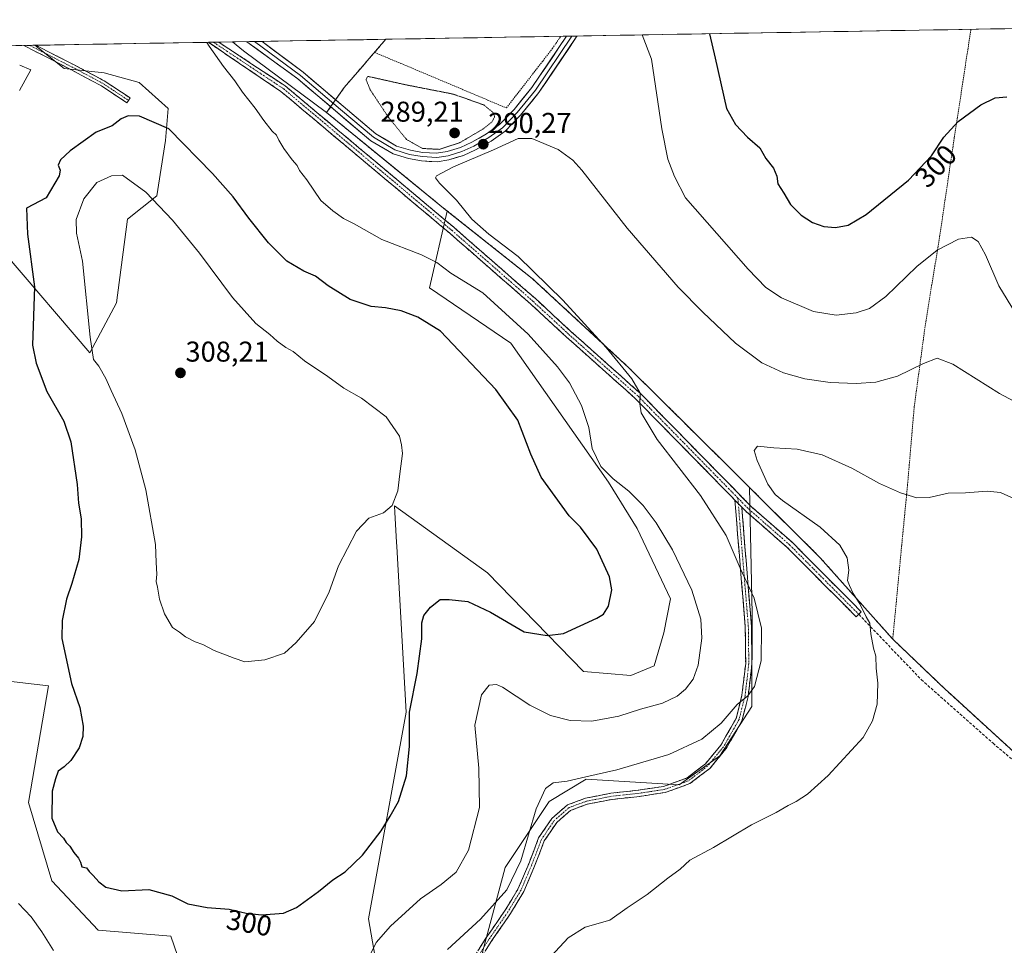
# Model space of a CAD drawing. Units: metres. Extents: x 618738 to 622221, y 4666977 to 4669349.
# Drawn here: x 619193 to 619538, y 4668983 to 4669307 of the extents above; entities that cross this region are included whole.
import ezdxf
from ezdxf.enums import TextEntityAlignment as Align

# ---------------------------------------------------------------- set-up
doc = ezdxf.new("R2010")
doc.units = ezdxf.units.M
doc.header["$MEASUREMENT"] = 0
for name, pattern in [('TRAZO_Y_PUNTO', [1, 0.5, -0.25, 0, -0.25]), ('TRAZOS', [0.75, 0.5, -0.25]), ('TRAZOS2', [0.375, 0.25, -0.125]), ('TRAZOSX2', [1.5, 1, -0.5])]:
    doc.linetypes.add(name, pattern=pattern)
for name, color, linetype, lineweight in [('Alambrada', 19, 'TRAZOS', 0), ('Arbolado forestal CxS', 92, 'Continuous', 0), ('Camino', 19, 'TRAZOSX2', 0), ('Camino Cxs', 19, 'Continuous', 0), ('Camino eje', 19, 'TRAZO_Y_PUNTO', 0), ('Carátula', 7, 'Continuous', 5), ('Curva de nivel maestra', 36, 'Continuous', 30), ('Curva de nivel normal', 36, 'Continuous', 0), ('Curva de nivel normal depresión', 36, 'TRAZOS2', 0), ('Layer 0', 7, 'Continuous', 0), ('Municipio CxS', 142, 'Continuous', 0), ('Muro lineal', 1, 'TRAZOSX2', 13), ('Núcleo urbano CxS', 19, 'Continuous', 0), ('Pastizal CxS', 92, 'Continuous', 0), ('Punto de cota en terreno', 7, 'Continuous', 0), ('Rótulo de curva de nivel directora', 19, 'Continuous', 0), ('Rótulo de punto de cota en terreno', 19, 'Continuous', 0), ('Senda', 19, 'TRAZOSX2', 0)]:
    doc.layers.add(name, color=color, linetype=linetype, lineweight=lineweight)
doc.styles.add('Arial', font='txt', dxfattribs={"height": 0.2})

# ---------------------------------------------------------------- blocks, each defined once
blk = doc.blocks.new('*U159')
at = {"layer": 'Pastizal CxS', "color": 92, "linetype": 'Continuous', "lineweight": 0}
blk.add_polyline3d([(619300.17, 4669274.15, 292.43), (619271.11, 4669295.71, 293.76), (619267.28, 4669298.88, 294), (619320.92, 4669299.79, 291.16), (619314.43, 4669292.29, 290.2), (619313.42, 4669291.12, 290.1), (619306.39, 4669282.96, 290.77), (619300.17, 4669274.15, 292.43)], close=True, dxfattribs=at)
blk = doc.blocks.new('*U169')
at = {"layer": 'Pastizal CxS', "color": 92, "linetype": 'Continuous', "lineweight": 0}
blk.add_polyline3d([(619320.92, 4669299.79, 291.16), (619314.43, 4669292.29, 290.2), (619313.42, 4669291.12, 290.1), (619306.39, 4669282.96, 290.77), (619300.17, 4669274.15, 292.43)], dxfattribs=at)
blk = doc.blocks.new('*U179')
at = {"layer": 'Núcleo urbano CxS', "color": 19, "linetype": 'Continuous', "lineweight": 0}
blk.add_polyline3d([(619320.92, 4669299.79, 291.16), (619314.43, 4669292.29, 290.2), (619313.42, 4669291.12, 290.1), (619306.39, 4669282.96, 290.77), (619300.17, 4669274.15, 292.43)], dxfattribs=at)
blk = doc.blocks.new('5PATER')
at = {"layer": 'Carátula', "linetype": 'Continuous', "lineweight": 5}
h = blk.add_hatch(color=250, dxfattribs=at)
edge = h.paths.add_edge_path()
edge.add_ellipse((0, 0.01), major_axis=(-1.33, -1.34), ratio=0.999422, start_angle=0, end_angle=360)

msp = doc.modelspace()

# ---------------------------------------------------------------- linework, layer by layer
at = {"layer": 'Alambrada', "color": 19, "linetype": 'TRAZOS', "lineweight": 0}
for points in [[(619316.97, 4669295.22, 290.57), (619326.18, 4669291.34, 290.69), (619363.16, 4669275.76, 290.49), (619375.9, 4669292.19, 292.53), (619379.24, 4669296.5, 293.07), (619382.18, 4669300.84, 293.66)], [(619525.85, 4669303.3, 303.23), (619524.53, 4669294.73, 302.49), (619520.01, 4669265.29, 299.27), (619514.82, 4669230.29, 295.34), (619509.89, 4669199.96, 291.67), (619505.99, 4669171.18, 288.25), (619503.66, 4669143.96, 285.46), (619501.58, 4669122.45, 282.54), (619498.46, 4669089.78, 284.25), (619516.93, 4669072.15, 283.38), (619549.59, 4669042.33, 282.91), (619571.36, 4669028.32, 282.71), (619606.1, 4669007.58, 282.12), (619642.39, 4668985.79, 280.55), (619670.12, 4668971.53, 280.24), (619685.16, 4668963.23, 279.84), (619698.9, 4668952.6, 279.24), (619728.71, 4668928.22, 278.4), (619763.18, 4668899.95, 277.88), (619791.44, 4668875.32, 278.05), (619825.13, 4668846.02, 277.82), (619848.2, 4668825.27, 277.39), (619873.87, 4668818.53, 269.45), (619907.58, 4668870.63, 269.52)]]:
    msp.add_polyline3d(points, dxfattribs=at)
at = {"layer": 'Arbolado forestal CxS', "color": 92, "linetype": 'Continuous', "lineweight": 0}
for points in [[(619197.98, 4669297.69, 295.76), (619208.23, 4669289.54, 296.3), (619222.26, 4669288.06, 297.69), (619234.58, 4669284.67, 298.29), (619244.75, 4669275.51, 298.7), (619243.74, 4669264.32, 300.78), (619240.68, 4669244.97, 304.47), (619230.51, 4669236.83, 307.23), (619226.64, 4669207.52, 307.46), (619217.28, 4669190.01, 305.06), (619187.78, 4669224.62, 298.72), (619173.54, 4669224.62, 297.66), (619167.1, 4669221.21, 297.42), (619160.22, 4669217.57, 296.97), (619135.73, 4669207.94, 294.28), (619107.41, 4669178.81, 291.02), (619098.25, 4669163.54, 288.88), (619103.24, 4669147.87, 288.53), (619103.36, 4669144.06, 288.42)], [(619187.78, 4669224.62, 298.72), (619217.28, 4669190.01, 305.06), (619226.64, 4669207.52, 307.46), (619230.51, 4669236.83, 307.23), (619240.68, 4669244.97, 304.47), (619243.74, 4669264.32, 300.78), (619244.75, 4669275.51, 298.7), (619234.58, 4669284.67, 298.29), (619222.26, 4669288.06, 297.69), (619208.23, 4669289.54, 296.3), (619197.98, 4669297.69, 295.76), (619267.28, 4669298.88, 294), (619271.11, 4669295.71, 293.76), (619300.17, 4669274.15, 292.43), (619324.14, 4669254.57, 291.59), (619341.13, 4669240.69, 291.19), (619342.42, 4669239.67, 291.21), (619336.2, 4669212.8, 297.78), (619364.68, 4669193.46, 296.81), (619398.91, 4669144.78, 295.74), (619408.94, 4669128.57, 296.8), (619420.64, 4669103.89, 296.87), (619418.32, 4669092.01, 297.65), (619414.86, 4669080.47, 297.22), (619406.71, 4669077.05, 297.31), (619390.12, 4669078.44, 298.37), (619356.55, 4669113.05, 302.08), (619323.99, 4669136.46, 304.71), (619324.12, 4669134.13, 304.59), (619324.71, 4669123.72, 303.25), (619324.79, 4669122.22, 303.01), (619328.06, 4669064.19, 299.57), (619314.83, 4668991.92, 295.87), (619319.18, 4668967.04, 293.82)], [(619267.28, 4669298.88, 294), (619197.98, 4669297.69, 295.76)], [(619267.28, 4669298.88, 294), (619271.11, 4669295.71, 293.76), (619300.17, 4669274.15, 292.43)], [(619300.17, 4669274.15, 292.43), (619324.14, 4669254.57, 291.59), (619341.13, 4669240.69, 291.19), (619342.42, 4669239.67, 291.21)], [(619319.18, 4668967.04, 293.82), (619314.83, 4668991.92, 295.87), (619328.06, 4669064.19, 299.57), (619324.79, 4669122.22, 303.01), (619324.71, 4669123.72, 303.25), (619324.12, 4669134.13, 304.59), (619323.99, 4669136.46, 304.71), (619356.55, 4669113.05, 302.08), (619390.12, 4669078.44, 298.37), (619406.71, 4669077.05, 297.31), (619414.86, 4669080.47, 297.22), (619418.32, 4669092.01, 297.65), (619420.64, 4669103.89, 296.87), (619408.94, 4669128.57, 296.8), (619398.91, 4669144.78, 295.74), (619364.68, 4669193.46, 296.81), (619336.2, 4669212.8, 297.78), (619342.42, 4669239.67, 291.21)], [(619423.18, 4668715.05, 270.91), (619404.87, 4668733.37, 272.53), (619384.88, 4668772.74, 275.56), (619359.59, 4668855.52, 281.78), (619373.84, 4668871.81, 281.47), (619347.04, 4668908.17, 285.49), (619348.74, 4668950.55, 286.57), (619354.77, 4668980.21, 287.35), (619362.72, 4669009.79, 290.55), (619378.18, 4669032.99, 289.29), (619391.14, 4669040.78, 289.22), (619423.69, 4669038.74, 287.2), (619437.93, 4669048.92, 287.81), (619449.12, 4669066.23, 288.97), (619449.27, 4669098.67, 290.01), (619448.3, 4669142.87, 286.24), (619473.06, 4669118.3, 286.04), (619498.46, 4669089.78, 284.11), (619516.93, 4669072.15, 283.38), (619518.87, 4669070.38, 283.37), (619549.59, 4669042.33, 282.84)], [(619448.3, 4669142.87, 286.24), (619449.27, 4669098.67, 290.01), (619449.12, 4669066.23, 288.97), (619437.93, 4669048.92, 287.81), (619423.69, 4669038.74, 287.2), (619391.14, 4669040.78, 289.22), (619378.18, 4669032.99, 289.29), (619362.72, 4669009.79, 290.55), (619354.77, 4668980.21, 287.35), (619348.74, 4668950.55, 286.57), (619347.04, 4668908.17, 285.49), (619373.84, 4668871.81, 281.47), (619359.59, 4668855.52, 281.78), (619384.88, 4668772.74, 275.56), (619404.87, 4668733.37, 272.53), (619423.18, 4668715.05, 270.91), (619422.16, 4668700.8, 269.6), (619406.9, 4668689.6, 269.56), (619409.95, 4668683.49, 269.63), (619409.97, 4668683.49, 269.63)], [(619448.3, 4669142.87, 286.24), (619473.06, 4669118.3, 286.04), (619498.46, 4669089.78, 284.11), (619516.93, 4669072.15, 283.38), (619518.87, 4669070.38, 283.37), (619549.59, 4669042.33, 282.84), (619571.36, 4669028.32, 282.7), (619606.1, 4669007.58, 282.01), (619642.39, 4668985.79, 280.62), (619652.24, 4668980.72, 280.47), (619670.12, 4668971.53, 280.24), (619685.16, 4668963.23, 279.87), (619698.9, 4668952.6, 279.14), (619727.39, 4668929.3, 278.37), (619728.71, 4668928.22, 278.35), (619763.18, 4668899.95, 278.08), (619791.44, 4668875.32, 278.05), (619825.13, 4668846.02, 277.81), (619848.2, 4668825.27, 277.31), (619850.2, 4668824.75, 276.5)], [(619250.38, 4668971.93, 297.17), (619245.65, 4668985.81, 298.69), (619220.22, 4668987.85, 298.74), (619203.94, 4669005.15, 298.96), (619195.8, 4669032.63, 299.72), (619202.78, 4669073.4, 299.07), (619185.63, 4669075.39, 295.17)], [(619185.63, 4669075.39, 295.17), (619202.78, 4669073.4, 299.07), (619195.8, 4669032.63, 299.72), (619203.94, 4669005.15, 298.96), (619220.22, 4668987.85, 298.74), (619245.65, 4668985.81, 298.69), (619250.38, 4668971.93, 297.17)]]:
    msp.add_polyline3d(points, dxfattribs=at)
at = {"layer": 'Camino', "color": 19, "linetype": 'TRAZOSX2', "lineweight": 0}
for points in [[(619196.25, 4669297.66), (619194.18, 4669297.63)], [(619230.82, 4669278.4), (619230.27, 4669277.57), (619221.31, 4669283.49), (619210.64, 4669289.16), (619194.18, 4669297.63)], [(619198.32, 4669297.7), (619196.25, 4669297.66)], [(619198.32, 4669297.7), (619211.57, 4669290.93), (619222.33, 4669285.22), (619231.37, 4669279.24), (619230.82, 4669278.4)], [(619260.58, 4669298.76), (619258.77, 4669298.73)], [(619443.18, 4669138.48), (619408.4, 4669173.96), (619384.2, 4669195.55), (619371.62, 4669207.15), (619343.34, 4669231.86), (619284.16, 4669281.56), (619258.77, 4669298.73)], [(619262.39, 4669298.79), (619260.58, 4669298.76)], [(619262.39, 4669298.79), (619285.71, 4669283.45), (619344.71, 4669233.98), (619373.29, 4669209.01), (619385.88, 4669197.4), (619410.12, 4669175.77), (619448.86, 4669136.23), (619463.19, 4669123.72), (619487.43, 4669099.36), (619486.55, 4669098.48)], [(619351.57, 4668978.13), (619356, 4668985.1), (619362.74, 4668994.88), (619367.31, 4669002.45), (619370.98, 4669011.09), (619374.45, 4669020.19), (619379.1, 4669027.03), (619384.52, 4669031.75), (619390.88, 4669034.1), (619399.74, 4669035.85), (619408.5, 4669036.78), (619418.16, 4669038.21), (619426.36, 4669041.16), (619432.88, 4669046.14), (619438.29, 4669052.72), (619443.59, 4669062.03), (619445.66, 4669070.15), (619446.96, 4669081.25), (619446.78, 4669094.32), (619444.14, 4669126.46), (619443.18, 4669138.48)], [(619445.58, 4669136.02), (619446.33, 4669126.63), (619448.98, 4669094.42), (619449.16, 4669081.14), (619447.82, 4669069.75), (619445.65, 4669061.2), (619440.11, 4669051.46), (619434.41, 4669044.55), (619427.43, 4669039.21), (619418.7, 4669036.07), (619408.78, 4669034.6), (619400.07, 4669033.67), (619391.48, 4669031.98), (619385.66, 4669029.83), (619380.76, 4669025.56), (619376.42, 4669019.17), (619373.02, 4669010.27), (619369.27, 4669001.45), (619364.59, 4668993.68), (619357.83, 4668983.88), (619353.52, 4668977.09)], [(619486.55, 4669098.48), (619485.66, 4669097.6), (619461.48, 4669121.89), (619447.15, 4669134.42), (619445.58, 4669136.02)]]:
    msp.add_lwpolyline(points, dxfattribs=at)
at = {"layer": 'Camino Cxs', "color": 19, "linetype": 'Continuous', "lineweight": 0}
msp.add_lwpolyline([(619443.18, 4669138.48), (619445.58, 4669136.02)], dxfattribs=at)
msp.add_lwpolyline([(619443.18, 4669138.48), (619445.58, 4669136.02)], dxfattribs=at)
for points in [[(619194.18, 4669297.63, 296.08), (619198.32, 4669297.7, 295.99), (619202.74, 4669295.44, 295.69), (619207.15, 4669293.19, 295.69), (619211.57, 4669290.93, 296.01), (619215.16, 4669289.03, 296.3), (619218.75, 4669287.12, 296.79), (619222.33, 4669285.22, 297.42), (619225.35, 4669283.22, 297.95), (619228.36, 4669281.23, 298.37), (619231.37, 4669279.24, 298.79), (619230.82, 4669278.4, 298.92), (619230.27, 4669277.57, 299.03), (619227.28, 4669279.54, 298.59), (619224.3, 4669281.52, 298.11), (619221.31, 4669283.49, 297.6), (619217.76, 4669285.38, 296.91), (619214.2, 4669287.27, 296.41), (619210.64, 4669289.16, 295.97), (619206.53, 4669291.27, 295.67), (619202.41, 4669293.39, 295.4), (619198.29, 4669295.51, 295.63), (619194.18, 4669297.63, 296.08)], [(619445.58, 4669136.02, 288.18), (619443.18, 4669138.48, 288.21), (619442.2, 4669139.47, 288.23), (619438.82, 4669142.92, 288.4), (619435.44, 4669146.37, 288.49), (619432.06, 4669149.82, 288.52), (619428.68, 4669153.27, 288.7), (619425.3, 4669156.72, 288.85), (619421.92, 4669160.16, 288.95), (619418.54, 4669163.61, 289.15), (619415.16, 4669167.06, 289.43), (619411.78, 4669170.51, 289.71), (619408.4, 4669173.96, 290.14), (619404.94, 4669177.04, 290.6), (619401.49, 4669180.13, 290.81), (619398.03, 4669183.21, 291.27), (619394.57, 4669186.3, 291.8), (619391.11, 4669189.38, 292.01), (619387.66, 4669192.47, 292.31), (619384.2, 4669195.55, 292.54), (619381.06, 4669198.45, 292.64), (619377.91, 4669201.35, 292.8), (619374.77, 4669204.25, 292.9), (619371.62, 4669207.15, 293), (619368.09, 4669210.24, 292.9), (619364.55, 4669213.33, 293.01), (619361.02, 4669216.42, 293.08), (619357.48, 4669219.51, 292.91), (619353.95, 4669222.59, 292.56), (619350.41, 4669225.68, 292.14), (619346.88, 4669228.77, 291.93), (619343.34, 4669231.86, 292.11), (619339.64, 4669234.97, 292.23), (619335.94, 4669238.07, 292.5), (619332.24, 4669241.18, 292.54), (619328.55, 4669244.29, 292.51), (619324.85, 4669247.39, 292.48), (619321.15, 4669250.5, 292.46), (619317.45, 4669253.6, 292.64), (619313.75, 4669256.71, 292.67), (619310.05, 4669259.82, 292.73), (619306.35, 4669262.92, 292.93), (619302.65, 4669266.03, 292.95), (619298.95, 4669269.14, 293.09), (619295.26, 4669272.24, 293.3), (619291.56, 4669275.35, 293.41), (619287.86, 4669278.46, 293.61), (619284.16, 4669281.56, 293.72), (619280.53, 4669284.01, 293.93), (619276.9, 4669286.47, 294.13), (619273.28, 4669288.92, 294.3), (619269.65, 4669291.37, 294.48), (619266.02, 4669293.82, 294.63), (619262.39, 4669296.28, 294.75), (619258.77, 4669298.73, 294.9), (619262.39, 4669298.79, 294.55), (619266.28, 4669296.24, 294.36), (619270.16, 4669293.68, 294.33), (619274.05, 4669291.12, 293.94), (619277.93, 4669288.57, 293.84), (619281.82, 4669286.01, 293.49), (619285.71, 4669283.45, 293.43), (619289.39, 4669280.36, 293.18), (619293.08, 4669277.27, 293.05), (619296.77, 4669274.18, 292.99), (619300.46, 4669271.09, 292.69), (619304.14, 4669267.99, 292.63), (619307.83, 4669264.9, 292.46), (619311.52, 4669261.81, 292.27), (619315.21, 4669258.72, 292.3), (619318.9, 4669255.62, 292.11), (619322.58, 4669252.53, 291.99), (619326.27, 4669249.44, 292.03), (619329.96, 4669246.35, 291.93), (619333.65, 4669243.26, 292.02), (619337.33, 4669240.16, 291.86), (619341.02, 4669237.07, 291.77), (619344.71, 4669233.98, 291.72), (619348.28, 4669230.86, 291.57), (619351.86, 4669227.74, 291.86), (619355.43, 4669224.62, 292.14), (619359, 4669221.5, 292.3), (619362.57, 4669218.37, 292.62), (619366.15, 4669215.25, 292.45), (619369.72, 4669212.13, 292.4), (619373.29, 4669209.01, 292.48), (619376.44, 4669206.11, 292.47), (619379.59, 4669203.21, 292.24), (619382.73, 4669200.3, 292.01), (619385.88, 4669197.4, 291.94), (619389.34, 4669194.31, 291.75), (619392.81, 4669191.22, 291.51), (619396.27, 4669188.13, 291.52), (619399.73, 4669185.04, 290.77), (619403.19, 4669181.95, 290.42), (619406.66, 4669178.86, 290.28), (619410.12, 4669175.77, 289.6), (619413.35, 4669172.48, 289.31), (619416.58, 4669169.18, 289.13), (619419.81, 4669165.89, 288.67), (619423.03, 4669162.59, 288.61), (619426.26, 4669159.3, 288.51), (619429.49, 4669156, 288.19), (619432.72, 4669152.71, 288.19), (619435.95, 4669149.41, 288.12), (619439.18, 4669146.12, 287.95), (619442.4, 4669142.82, 288.01), (619445.63, 4669139.53, 287.8), (619448.86, 4669136.23, 287.54), (619452.44, 4669133.1, 287.69), (619456.03, 4669129.98, 287.4), (619459.61, 4669126.85, 287.23), (619463.19, 4669123.72, 286.96), (619466.65, 4669120.24, 286.69), (619470.12, 4669116.76, 286.43), (619473.58, 4669113.28, 286.16), (619477.04, 4669109.8, 285.83), (619480.5, 4669106.32, 285.44), (619483.97, 4669102.84, 285.18), (619487.43, 4669099.36, 284.98), (619485.66, 4669097.6, 285.28), (619482.21, 4669101.07, 285.46), (619478.75, 4669104.54, 285.75), (619475.3, 4669108.01, 286.06), (619471.84, 4669111.48, 286.36), (619468.39, 4669114.95, 286.66), (619464.93, 4669118.42, 286.94), (619461.48, 4669121.89, 287.23), (619457.9, 4669125.02, 287.55), (619454.32, 4669128.16, 287.84), (619450.73, 4669131.29, 288.04), (619447.15, 4669134.42, 288.09), (619445.58, 4669136.02, 288.18)]]:
    msp.add_polyline3d(points, close=True, dxfattribs=at)
msp.add_polyline3d([(619353.79, 4668981.61, 288.13), (619356, 4668985.1, 288.28), (619358.24, 4668988.36, 288.5), (619360.49, 4668991.62, 288.56), (619362.74, 4668994.88, 288.72), (619365.02, 4668998.66, 288.9), (619367.31, 4669002.45, 289), (619369.14, 4669006.77, 289.26), (619370.98, 4669011.09, 289.2), (619372.71, 4669015.64, 289.19), (619374.45, 4669020.19, 289.26), (619376.78, 4669023.61, 289.18), (619379.1, 4669027.03, 289.13), (619381.81, 4669029.39, 289.02), (619384.52, 4669031.75, 288.96), (619387.7, 4669032.93, 288.8), (619390.88, 4669034.1, 288.7), (619395.31, 4669034.98, 288.53), (619399.74, 4669035.85, 288.4), (619404.12, 4669036.31, 288.27), (619408.5, 4669036.78, 288.05), (619413.33, 4669037.5, 287.76), (619418.16, 4669038.21, 287.55), (619422.26, 4669039.69, 287.69), (619426.36, 4669041.16, 287.71), (619429.62, 4669043.65, 287.84), (619432.88, 4669046.14, 288), (619435.58, 4669049.43, 288.26), (619438.29, 4669052.72, 288.44), (619440.06, 4669055.82, 288.82), (619441.83, 4669058.93, 289.03), (619443.59, 4669062.03, 289.33), (619444.63, 4669066.09, 289.83), (619445.66, 4669070.15, 290.16), (619446.09, 4669073.85, 290.44), (619446.53, 4669077.55, 290.54), (619446.96, 4669081.25, 290.62), (619446.9, 4669085.61, 290.7), (619446.84, 4669089.96, 290.7), (619446.78, 4669094.32, 290.61), (619446.4, 4669098.91, 290.55), (619446.02, 4669103.5, 290.51), (619445.65, 4669108.09, 290.38), (619445.27, 4669112.68, 290.16), (619444.89, 4669117.27, 289.9), (619444.51, 4669121.86, 289.52), (619444.14, 4669126.46, 289.17), (619443.82, 4669130.46, 288.81), (619443.5, 4669134.47, 288.43), (619443.18, 4669138.48, 288.21), (619445.58, 4669136.02, 288.18), (619445.58, 4669136.02, 288.18), (619445.95, 4669131.33, 288.48), (619446.33, 4669126.63, 288.81), (619446.71, 4669122.03, 289.02), (619447.09, 4669117.43, 289.39), (619447.46, 4669112.83, 289.68), (619447.84, 4669108.23, 289.95), (619448.22, 4669103.63, 290.16), (619448.6, 4669099.03, 290.31), (619448.98, 4669094.42, 290.4), (619449.04, 4669090, 290.47), (619449.1, 4669085.57, 290.46), (619449.16, 4669081.14, 290.37), (619448.72, 4669077.34, 290.28), (619448.27, 4669073.55, 290.15), (619447.82, 4669069.75, 289.84), (619446.74, 4669065.48, 289.52), (619445.65, 4669061.2, 289.12), (619443.81, 4669057.96, 288.82), (619441.96, 4669054.71, 288.55), (619440.11, 4669051.46, 288.26), (619437.26, 4669048.01, 288.01), (619434.41, 4669044.55, 287.74), (619430.92, 4669041.88, 287.56), (619427.43, 4669039.21, 287.41), (619423.06, 4669037.64, 287.36), (619418.7, 4669036.07, 287.38), (619415.39, 4669035.58, 287.51), (619412.09, 4669035.09, 287.67), (619408.78, 4669034.6, 287.84), (619404.43, 4669034.13, 288.03), (619400.07, 4669033.67, 288.17), (619395.78, 4669032.83, 288.34), (619391.48, 4669031.98, 288.5), (619388.57, 4669030.9, 288.62), (619385.66, 4669029.83, 288.76), (619383.21, 4669027.69, 288.81), (619380.76, 4669025.56, 288.89), (619378.59, 4669022.36, 288.93), (619376.42, 4669019.17, 288.99), (619374.72, 4669014.72, 288.94), (619373.02, 4669010.27, 288.82), (619371.15, 4669005.86, 288.76), (619369.27, 4669001.45, 288.61), (619366.93, 4668997.57, 288.39), (619364.59, 4668993.68, 288.27), (619362.33, 4668990.42, 288.11), (619360.08, 4668987.15, 288.04), (619357.83, 4668983.88, 287.84), (619355.68, 4668980.49, 287.71)], dxfattribs=at)
at = {"layer": 'Camino eje', "color": 19, "linetype": 'TRAZO_Y_PUNTO', "lineweight": 0}
for points in [[(619196.25, 4669297.66), (619211.11, 4669290.04), (619221.82, 4669284.36), (619230.82, 4669278.4)], [(619260.58, 4669298.76), (619285.18, 4669282.41), (619344.03, 4669232.92), (619372.46, 4669208.08), (619385.04, 4669196.48), (619409.26, 4669174.87), (619444.22, 4669139.18)], [(619444.22, 4669139.18), (619444.38, 4669137.25)], [(619444.22, 4669139.18), (619448.01, 4669135.33), (619462.34, 4669122.81), (619486.55, 4669098.48)], [(619444.38, 4669137.25), (619445.23, 4669126.54), (619447.88, 4669094.37), (619448.06, 4669081.2), (619446.74, 4669069.95), (619444.62, 4669061.62), (619439.2, 4669052.09), (619433.64, 4669045.34), (619426.9, 4669040.18), (619418.43, 4669037.14), (619408.64, 4669035.69), (619399.91, 4669034.76), (619391.18, 4669033.04), (619385.09, 4669030.79), (619379.93, 4669026.29), (619375.44, 4669019.68), (619372, 4669010.68), (619368.29, 4669001.95), (619363.66, 4668994.28), (619356.91, 4668984.49), (619352.55, 4668977.61)]]:
    msp.add_lwpolyline(points, dxfattribs=at)
at = {"layer": 'Curva de nivel maestra', "color": 36, "linetype": 'Continuous', "lineweight": 30}
for points in [[(619434.24, 4669301.73, 300), (619436.27, 4669293.22, 300), (619440.27, 4669275.58, 300), (619443.38, 4669270.01, 300), (619447.64, 4669265.47, 300), (619451.88, 4669261.75, 300), (619454.07, 4669258, 300), (619456.69, 4669254.7, 300), (619457.82, 4669251.9, 300), (619458.26, 4669249.16, 300), (619460.36, 4669245.89, 300), (619462.65, 4669241.92, 300), (619466.41, 4669238.21, 300), (619470.39, 4669235.64, 300), (619474.35, 4669234.22, 300), (619478.39, 4669233.93, 300), (619482.81, 4669234.68, 300), (619489.14, 4669238.45, 300), (619503.99, 4669250.42, 300), (619512.02, 4669258.95, 300), (619516.37, 4669265.58, 300), (619521.34, 4669271.04, 300), (619529.26, 4669276.83, 300), (619534.34, 4669279.25, 300), (619538.4, 4669279.62, 300)], [(619197.16, 4669192.66, 300), (619198.42, 4669186.43, 300), (619202.22, 4669176.51, 300), (619208.18, 4669166.08, 300), (619210.66, 4669158.83, 300), (619212.83, 4669143.88, 300), (619213.35, 4669137.38, 300), (619214.2, 4669131.88, 300), (619214.4, 4669125.55, 300), (619213.36, 4669117.62, 300), (619211.01, 4669109.29, 300), (619209.1, 4669103.77, 300), (619207.62, 4669096.34, 300), (619207.47, 4669089.98, 300), (619210.9, 4669074.27, 300), (619213.71, 4669065.85, 300), (619214.95, 4669059.36, 300), (619214.82, 4669055.68, 300), (619213.52, 4669051.7, 300), (619210.64, 4669047.29, 300), (619208.28, 4669045.03, 300), (619206.18, 4669043.58, 300), (619205.24, 4669040.84, 300), (619204.04, 4669036.58, 300), (619204, 4669027.16, 300), (619205.98, 4669022.36, 300), (619208.06, 4669020.1, 300), (619209.02, 4669018.53, 300), (619210.3, 4669017.27, 300), (619211.62, 4669015.07, 300), (619213.25, 4669013.14, 300), (619214.01, 4669011.7, 300), (619214.49, 4669010.07, 300), (619216.07, 4669009.7, 300), (619217, 4669008.43, 300), (619218.45, 4669006.99, 300), (619220.38, 4669004.76, 300), (619222.91, 4669002.96, 300), (619228.51, 4669001.7, 300), (619237.94, 4669002.09, 300), (619245.97, 4668999.97, 300), (619251.63, 4668997.15, 300), (619258.41, 4668995.88, 300), (619266.01, 4668995.28, 300), (619272.04, 4668993.83, 300), (619277.37, 4668993.22, 300), (619285.04, 4668993.84, 300), (619289.68, 4668995.83, 300), (619297.29, 4669001.38, 300), (619302.35, 4669005.51, 300), (619306.7, 4669008.3, 300), (619312.7, 4669014.17, 300), (619319.35, 4669022.68, 300), (619322.45, 4669027.86, 300), (619325.32, 4669032.9, 300), (619328.12, 4669041.94, 300), (619329.23, 4669052.24, 300), (619329.24, 4669064.22, 300), (619331.91, 4669077.8, 300), (619333.52, 4669089.88, 300), (619333.55, 4669095.47, 300), (619334.25, 4669098.07, 300), (619336.63, 4669101.03, 300), (619339.99, 4669103.7, 300), (619343.1, 4669103.7, 300), (619349.65, 4669102.91, 300), (619357.62, 4669099.24, 300), (619369.37, 4669092.39, 300), (619377.43, 4669091.04, 300), (619383.1, 4669091.71, 300), (619394.83, 4669097.07, 300), (619397.15, 4669098.57, 300), (619398.97, 4669101.35, 300), (619400.04, 4669107, 300), (619399.3, 4669111.55, 300), (619394.84, 4669121.23, 300), (619389.09, 4669128.95, 300), (619385.11, 4669132.9, 300), (619375.31, 4669146.5, 300), (619371.72, 4669154.57, 300), (619367.12, 4669166.43, 300), (619359.46, 4669177.17, 300), (619340.11, 4669197.58, 300), (619332.13, 4669202.54, 300), (619326.26, 4669204.72, 300), (619320.81, 4669205.81, 300), (619315.74, 4669206.25, 300), (619308.44, 4669208.7, 300), (619300.77, 4669213.48, 300), (619296.34, 4669216.83, 300), (619292.19, 4669218.59, 300), (619286.22, 4669222.11, 300), (619279.82, 4669228.49, 300), (619272.94, 4669237.15, 300), (619267.42, 4669244.59, 300), (619260.18, 4669252.86, 300), (619244.92, 4669268.42, 300), (619234.71, 4669272.86, 300), (619230.71, 4669273.05, 300), (619228.26, 4669271.96, 300), (619225.03, 4669269.47, 300), (619219.5, 4669267.33, 300), (619210.38, 4669260.79, 300), (619206.96, 4669257.56, 300), (619206.14, 4669255.75, 300), (619206.89, 4669253.98, 300), (619206.48, 4669251.95, 300), (619201.95, 4669244.27, 300), (619195.13, 4669240.68, 300), (619195.42, 4669231.59, 300), (619197.83, 4669213.12, 300), (619197.16, 4669192.66, 300)]]:
    msp.add_polyline3d(points, dxfattribs=at)
at = {"layer": 'Curva de nivel normal', "color": 36, "linetype": 'Continuous', "lineweight": 0}
for points in [[(619410.73, 4669301.33, 295), (619413.95, 4669292.84, 295), (619417.63, 4669268.48, 295), (619419.64, 4669257.81, 295), (619422.06, 4669251.73, 295), (619425.9, 4669244.31, 295), (619447.88, 4669219.3, 295), (619454.03, 4669212.88, 295), (619459.53, 4669209.23, 295), (619470.67, 4669204.47, 295), (619478.64, 4669203.22, 295), (619485.7, 4669203.98, 295), (619490.37, 4669205.53, 295), (619496.04, 4669209.8, 295), (619506.87, 4669220.25, 295), (619514.02, 4669226, 295), (619521.53, 4669229.81, 295), (619526.03, 4669230.48, 295), (619528.38, 4669228.96, 295), (619530.95, 4669224.36, 295), (619535.64, 4669213.49, 295), (619541.47, 4669203.89, 295)], [(619314.72, 4668977.89, 295), (619317.57, 4668983.56, 295), (619322.52, 4668989.3, 295), (619333.1, 4668998.83, 295), (619340.28, 4669003.88, 295), (619345.56, 4669008.2, 295), (619349.91, 4669015.89, 295), (619353.72, 4669030.89, 295), (619353.55, 4669044.67, 295), (619352.11, 4669059.68, 295), (619354.39, 4669070.34, 295), (619357.13, 4669073.69, 295), (619359.66, 4669073.91, 295), (619361.8, 4669073.02, 295), (619371.37, 4669066.63, 295), (619378.56, 4669063.02, 295), (619385.46, 4669061.26, 295), (619393.04, 4669061.01, 295), (619402.56, 4669062.86, 295), (619410.17, 4669065.24, 295), (619417.79, 4669067.33, 295), (619422.97, 4669069.77, 295), (619425.87, 4669072.22, 295), (619428.52, 4669075.79, 295), (619430.35, 4669080.72, 295), (619431.57, 4669090.11, 295), (619431.24, 4669096.8, 295), (619428.14, 4669106.96, 295), (619421.33, 4669121.06, 295), (619415.66, 4669130.51, 295), (619411.05, 4669136.56, 295), (619406.06, 4669141.6, 295), (619400.52, 4669145.86, 295), (619396.23, 4669150.28, 295), (619393.25, 4669156.47, 295), (619392.01, 4669163.86, 295), (619389.43, 4669171.61, 295), (619385.31, 4669179.46, 295), (619381.08, 4669185.14, 295), (619370.72, 4669196.53, 295), (619354.89, 4669211.07, 295), (619343.72, 4669217.9, 295), (619338.76, 4669221.61, 295), (619333.44, 4669224.28, 295), (619319.56, 4669229.73, 295), (619309.88, 4669235.18, 295), (619306.09, 4669237.11, 295), (619302.41, 4669239.72, 295), (619298.2, 4669243.31, 295), (619293.31, 4669250.56, 295), (619290.7, 4669253.81, 295), (619289.87, 4669255.57, 295), (619288.1, 4669257.6, 295), (619285.23, 4669261.54, 295), (619283.42, 4669264.5, 295), (619282.68, 4669266.19, 295), (619281.14, 4669267.64, 295), (619278.17, 4669271.35, 295), (619275.15, 4669275.66, 295), (619270.74, 4669281.25, 295), (619268.01, 4669285.28, 295), (619264.12, 4669290.28, 295), (619259.04, 4669297.37, 295), (619258.21, 4669298.72, 295)], [(619192.69, 4669290.76, 295), (619196.59, 4669289.13, 295), (619192.62, 4669281.88, 295)], [(619342.48, 4668981.09, 290), (619354.04, 4668991.69, 290), (619363.31, 4669001.98, 290), (619368.2, 4669012.19, 290), (619373.6, 4669030.36, 290), (619376.82, 4669037.54, 290), (619379.55, 4669039.52, 290), (619384.48, 4669040.03, 290), (619390.93, 4669041.58, 290), (619401.88, 4669044.03, 290), (619420.04, 4669049.38, 290), (619431.65, 4669054.8, 290), (619438.37, 4669060.38, 290), (619443.96, 4669066.95, 290), (619447.67, 4669069.91, 290), (619450.07, 4669073.22, 290), (619452.43, 4669082.22, 290), (619452.44, 4669093.59, 290), (619449.98, 4669104.09, 290), (619445.08, 4669114.59, 290), (619440.08, 4669126.12, 290), (619431.08, 4669140.05, 290), (619415.93, 4669159.73, 290), (619410.37, 4669169.01, 290), (619409.84, 4669172.21, 290), (619410.05, 4669175.85, 290), (619407.12, 4669180.92, 290), (619398.1, 4669191.94, 290), (619382.97, 4669208.48, 290), (619367.23, 4669223.74, 290), (619357.06, 4669231.57, 290), (619351.02, 4669236.86, 290), (619345.63, 4669243.47, 290), (619339.76, 4669249.37, 290), (619338.37, 4669251.33, 290), (619338.67, 4669252.01, 290), (619344.6, 4669255.15, 290), (619358.69, 4669261.1, 290), (619367.3, 4669265.09, 290), (619372.02, 4669265.01, 290), (619381.25, 4669261.24, 290), (619386.43, 4669257.53, 290), (619389.62, 4669253.94, 290), (619405.48, 4669233.71, 290), (619423.26, 4669213.06, 290), (619431.99, 4669204.31, 290), (619443.42, 4669193.36, 290), (619452.56, 4669186.57, 290), (619460.23, 4669183.02, 290), (619467.62, 4669180.88, 290), (619476.52, 4669179.64, 290), (619485.7, 4669179.31, 290), (619492.57, 4669179.79, 290), (619500.18, 4669181.85, 290), (619509.24, 4669186.33, 290), (619514.04, 4669188.21, 290), (619519.49, 4669186.08, 290), (619535.81, 4669175.74, 290), (619549.68, 4669168.47, 290)], [(619271.57, 4669081.87, 305), (619278.58, 4669082.53, 305), (619285.46, 4669084.88, 305), (619289.54, 4669088.59, 305), (619295.96, 4669095.98, 305), (619301.04, 4669106.31, 305), (619304.31, 4669115.43, 305), (619310.66, 4669127.62, 305), (619314.97, 4669132.15, 305), (619320.08, 4669133.95, 305), (619323.2, 4669136.55, 305), (619325.18, 4669141.75, 305), (619325.86, 4669147.69, 305), (619326.81, 4669154.73, 305), (619326.45, 4669157.81, 305), (619325.71, 4669160.89, 305), (619321.1, 4669167.61, 305), (619312.35, 4669174.2, 305), (619306.18, 4669177.7, 305), (619300.63, 4669181.68, 305), (619292.44, 4669187.26, 305), (619288.45, 4669190.51, 305), (619285.87, 4669191.88, 305), (619282.87, 4669194.05, 305), (619280.27, 4669196.45, 305), (619275.43, 4669200.28, 305), (619267.22, 4669209.39, 305), (619255.69, 4669224.87, 305), (619246.25, 4669236.42, 305), (619236.88, 4669246.22, 305), (619228.75, 4669252.25, 305), (619224.9, 4669252.01, 305), (619219.69, 4669249.63, 305), (619215.15, 4669243.97, 305), (619212.43, 4669236.65, 305), (619212.64, 4669231.88, 305), (619214.71, 4669222.13, 305), (619217.41, 4669195.54, 305), (619218.6, 4669187.71, 305), (619220.4, 4669185.32, 305), (619222.85, 4669181.05, 305), (619224.7, 4669176.87, 305), (619228.5, 4669168.84, 305), (619233.14, 4669156.01, 305), (619236.91, 4669142.07, 305), (619240.22, 4669122.88, 305), (619240.44, 4669116.64, 305), (619240.74, 4669112.58, 305), (619240.49, 4669109.99, 305), (619240.96, 4669107.94, 305), (619241.7, 4669103.78, 305), (619243.42, 4669098.59, 305), (619246.26, 4669093.82, 305), (619248.69, 4669092.18, 305), (619250.78, 4669090.58, 305), (619254.1, 4669088.9, 305), (619256.82, 4669087.92, 305), (619260.76, 4669085.76, 305), (619267.84, 4669083.1, 305), (619271.57, 4669081.87, 305)], [(619378.84, 4668978.77, 285), (619384.78, 4668985.26, 285), (619390.7, 4668988.91, 285), (619399.34, 4668991.42, 285), (619405.4, 4668995.72, 285), (619412.46, 4669000.38, 285), (619419.7, 4669006.05, 285), (619424.04, 4669009.27, 285), (619427.37, 4669012.37, 285), (619435.7, 4669016.84, 285), (619449.04, 4669024.73, 285), (619457.64, 4669029.05, 285), (619461.78, 4669031.55, 285), (619464.64, 4669032.9, 285), (619468.63, 4669035.46, 285), (619475.85, 4669042.08, 285), (619488.14, 4669055.31, 285), (619491.35, 4669061.24, 285), (619492.97, 4669067.07, 285), (619493.21, 4669074.32, 285), (619492.7, 4669079.62, 285), (619492.55, 4669083.82, 285), (619491.74, 4669086.66, 285), (619490.8, 4669091.7, 285), (619490.44, 4669095.42, 285), (619489.17, 4669097.64, 285), (619486.98, 4669102.16, 285), (619484.64, 4669105.82, 285), (619483.34, 4669108.52, 285), (619482.64, 4669110.33, 285), (619483.03, 4669113.94, 285), (619482.48, 4669118.28, 285), (619479.92, 4669122.71, 285), (619473.06, 4669128.99, 285), (619459.81, 4669138.34, 285), (619457.25, 4669140.41, 285), (619454.68, 4669144.06, 285), (619451.02, 4669152.31, 285), (619449.88, 4669155.87, 285), (619451.15, 4669157.32, 285), (619456.79, 4669156.77, 285), (619464.99, 4669156.28, 285), (619473.78, 4669154.3, 285), (619484.13, 4669149.64, 285), (619493.79, 4669144.3, 285), (619501.14, 4669140.98, 285), (619506.92, 4669139.29, 285), (619511.22, 4669139.43, 285), (619517.85, 4669140.89, 285), (619523.96, 4669141.06, 285), (619531.51, 4669141.58, 285), (619536.25, 4669141.07, 285), (619541.32, 4669138.84, 285)], [(619192.28, 4668997.2, 295), (619196.68, 4668992.52, 295), (619200.48, 4668987.32, 295), (619204.55, 4668980.76, 295)]]:
    msp.add_polyline3d(points, dxfattribs=at)
at = {"layer": 'Curva de nivel normal depresión', "color": 36, "linetype": 'TRAZOS2', "lineweight": 0}
msp.add_polyline3d([(619339.58, 4669261.26, 290), (619346.87, 4669263.63, 290), (619355.04, 4669268.42, 290), (619358.19, 4669270.98, 290), (619359.03, 4669272.72, 290), (619358.38, 4669274.28, 290), (619355.27, 4669276.79, 290), (619344.58, 4669280.59, 290), (619327.81, 4669283.88, 290), (619314.61, 4669286.82, 290), (619314, 4669285.7, 290), (619315.48, 4669282.07, 290), (619321.9, 4669272.4, 290), (619328.2, 4669264.71, 290), (619333.74, 4669261.58, 290), (619339.58, 4669261.26, 290)], dxfattribs=at)
at = {"layer": 'Layer 0', "linetype": 'Continuous', "lineweight": 0}
for points in [[(619387.88, 4669300.94), (619374.5, 4669281.11), (619368.07, 4669273.18), (619362.74, 4669267.63), (619357.8, 4669264.12), (619352.39, 4669261.09), (619348.11, 4669259.12), (619343.05, 4669257.57), (619338.87, 4669256.9), (619333.44, 4669257.23), (619328.82, 4669258), (619323.47, 4669259.67), (619315.7, 4669264.27), (619304.06, 4669274.09), (619290.14, 4669285.91), (619272.22, 4669298.96)], [(619274.9, 4669299.01), (619291.06, 4669287.08), (619305.03, 4669275.23), (619316.57, 4669265.49), (619324.08, 4669261.05), (619329.16, 4669259.46), (619333.61, 4669258.72), (619338.79, 4669258.4), (619342.71, 4669259.04), (619347.58, 4669260.52), (619351.71, 4669262.43), (619357, 4669265.39), (619361.76, 4669268.78), (619366.95, 4669274.17), (619373.3, 4669282), (619386.04, 4669300.91)], [(619333.78, 4669260.21), (619338.72, 4669259.91), (619342.37, 4669260.5), (619347.04, 4669261.93), (619351.02, 4669263.76), (619356.19, 4669266.66), (619360.78, 4669269.92), (619365.82, 4669275.17), (619372.09, 4669282.9), (619384.21, 4669300.87)], [(619386.04, 4669300.91), (619384.21, 4669300.87)], [(619387.88, 4669300.94), (619386.04, 4669300.91)], [(619274.9, 4669299.01), (619272.22, 4669298.96)], [(619277.57, 4669299.05), (619274.9, 4669299.01)], [(619277.57, 4669299.05), (619291.99, 4669288.26), (619306, 4669276.38), (619317.44, 4669266.72), (619324.7, 4669262.43), (619329.51, 4669260.93), (619333.78, 4669260.21)]]:
    msp.add_lwpolyline(points, dxfattribs=at)
for points in [[(619549.59, 4669042.33, 282.91), (619518.87, 4669070.38, 283.33), (619516.93, 4669072.15, 283.38), (619498.46, 4669089.78, 284.25), (619473.06, 4669118.3, 286.01), (619440.92, 4669150.19, 286.72), (619406.19, 4669184.68, 289.19), (619372.23, 4669216.06, 290.84), (619341.13, 4669240.69, 291.05), (619300.17, 4669274.15, 292.32), (619306.39, 4669282.96, 290.81), (619313.42, 4669291.12, 290.19), (619314.43, 4669292.29, 290.27), (619320.92, 4669299.79, 291.08), (619722.18, 4669306.65, 284.99)], [(619722.18, 4669306.65, 284.99), (619320.92, 4669299.79, 291.08)], [(619320.92, 4669299.79, 291.08), (619314.43, 4669292.29, 290.27), (619313.42, 4669291.12, 290.19), (619306.39, 4669282.96, 290.81), (619300.17, 4669274.15, 292.32), (619341.13, 4669240.69, 291.05), (619372.23, 4669216.06, 290.84), (619406.19, 4669184.68, 289.19), (619440.92, 4669150.19, 286.72), (619473.06, 4669118.3, 286.01), (619498.46, 4669089.78, 284.25), (619516.93, 4669072.15, 283.38), (619518.87, 4669070.38, 283.33), (619549.59, 4669042.33, 282.91)]]:
    msp.add_polyline3d(points, dxfattribs=at)
msp.add_polyline3d([(619272.22, 4669298.96, 292.95), (619277.57, 4669299.05, 292.7), (619281.17, 4669296.35, 292.49), (619284.78, 4669293.66, 292.4), (619288.39, 4669290.96, 292.2), (619291.99, 4669288.26, 292.1), (619295.49, 4669285.29, 291.88), (619299, 4669282.32, 291.69), (619302.5, 4669279.35, 291.54), (619306, 4669276.38, 291.36), (619309.82, 4669273.16, 291.18), (619313.63, 4669269.94, 291.01), (619317.44, 4669266.72, 290.89), (619321.07, 4669264.58, 290.65), (619324.7, 4669262.43, 290.47), (619327.11, 4669261.68, 290.29), (619329.51, 4669260.93, 290.16), (619333.78, 4669260.21, 290.01), (619338.72, 4669259.91, 289.94), (619342.37, 4669260.5, 289.86), (619347.04, 4669261.93, 289.86), (619351.02, 4669263.76, 290.08), (619353.61, 4669265.21, 290.04), (619356.19, 4669266.66, 290.06), (619358.49, 4669268.29, 290.15), (619360.78, 4669269.92, 290.27), (619363.3, 4669272.54, 290.36), (619365.82, 4669275.17, 290.71), (619368.96, 4669279.04, 291.09), (619372.09, 4669282.9, 291.58), (619374.52, 4669286.5, 291.97), (619376.94, 4669290.09, 292.39), (619379.36, 4669293.69, 292.85), (619381.78, 4669297.28, 293.3), (619384.21, 4669300.87, 293.72), (619387.88, 4669300.94, 293.81), (619385.21, 4669296.97, 293.41), (619382.53, 4669293, 292.94), (619379.85, 4669289.04, 292.47), (619377.18, 4669285.07, 292), (619374.5, 4669281.11, 291.55), (619372.36, 4669278.46, 291.22), (619370.21, 4669275.82, 290.95), (619368.07, 4669273.18, 290.72), (619365.41, 4669270.41, 290.51), (619362.74, 4669267.63, 290.33), (619360.27, 4669265.88, 290.19), (619357.8, 4669264.12, 290.17), (619355.09, 4669262.6, 290.07), (619352.39, 4669261.09, 290.05), (619348.11, 4669259.12, 290.1), (619345.58, 4669258.35, 290.14), (619343.05, 4669257.57, 290.05), (619338.87, 4669256.9, 290.07), (619336.15, 4669257.06, 290.13), (619333.44, 4669257.23, 290.21), (619328.82, 4669258, 290.4), (619326.14, 4669258.84, 290.51), (619323.47, 4669259.67, 290.75), (619319.58, 4669261.97, 291.06), (619315.7, 4669264.27, 291.22), (619312.79, 4669266.72, 291.4), (619309.88, 4669269.18, 291.52), (619306.97, 4669271.63, 291.71), (619304.06, 4669274.09, 291.76), (619300.58, 4669277.04, 291.95), (619297.1, 4669280, 292.02), (619293.62, 4669282.95, 292.16), (619290.14, 4669285.91, 292.36), (619286.55, 4669288.52, 292.38), (619282.97, 4669291.13, 292.71), (619279.39, 4669293.74, 292.76), (619275.81, 4669296.35, 292.99), (619272.22, 4669298.96, 292.95)], close=True, dxfattribs=at)
at = {"layer": 'Municipio CxS', "color": 142, "linetype": 'Continuous', "lineweight": 0}
msp.add_polyline3d([(619188.42, 4669297.53, 296.28), (619193.41, 4669297.61, 296.11), (619198.4, 4669297.7, 296), (619203.39, 4669297.78, 296.02), (619208.38, 4669297.87, 296.09), (619213.36, 4669297.95, 296.25), (619218.35, 4669298.04, 296.44), (619223.34, 4669298.12, 296.64), (619228.33, 4669298.21, 296.68), (619233.32, 4669298.3, 296.55), (619238.31, 4669298.38, 296.32), (619243.3, 4669298.47, 296.03), (619248.29, 4669298.55, 295.67), (619253.28, 4669298.64, 295.32), (619258.27, 4669298.72, 294.94), (619263.26, 4669298.81, 294.44), (619268.25, 4669298.89, 293.66), (619273.24, 4669298.98, 292.92), (619278.23, 4669299.06, 292.63), (619283.22, 4669299.15, 292.18), (619288.21, 4669299.23, 291.76), (619293.2, 4669299.32, 291.29), (619298.19, 4669299.4, 290.88), (619303.18, 4669299.49, 290.57), (619308.17, 4669299.57, 290.43), (619313.16, 4669299.66, 290.56), (619318.15, 4669299.75, 290.91), (619323.14, 4669299.83, 291.21), (619328.13, 4669299.92, 291.43), (619333.12, 4669300, 291.55), (619338.11, 4669300.09, 291.59), (619343.1, 4669300.17, 291.52), (619348.09, 4669300.26, 291.38), (619353.08, 4669300.34, 291.31), (619358.07, 4669300.43, 291.44), (619363.06, 4669300.51, 291.76), (619368.05, 4669300.6, 292.22), (619373.04, 4669300.68, 292.79), (619378.03, 4669300.77, 293.34), (619383.02, 4669300.85, 293.68), (619388.01, 4669300.94, 293.82), (619393, 4669301.02, 293.83), (619397.99, 4669301.11, 293.74), (619402.98, 4669301.2, 293.96), (619407.97, 4669301.28, 294.5), (619412.96, 4669301.37, 295.17), (619417.95, 4669301.45, 296.21), (619422.94, 4669301.54, 297.41), (619427.93, 4669301.62, 298.51), (619432.92, 4669301.71, 299.69), (619437.91, 4669301.79, 300.74), (619442.9, 4669301.88, 301.56), (619447.89, 4669301.96, 302.33), (619452.88, 4669302.05, 302.96), (619457.87, 4669302.13, 303.48), (619462.86, 4669302.22, 304.01), (619467.85, 4669302.3, 304.51), (619472.84, 4669302.39, 304.8), (619477.83, 4669302.47, 304.92), (619482.82, 4669302.56, 304.92), (619487.81, 4669302.65, 304.86), (619492.8, 4669302.73, 304.77), (619497.79, 4669302.82, 304.62), (619502.78, 4669302.9, 304.42), (619507.77, 4669302.99, 304.15), (619512.76, 4669303.07, 303.82), (619517.75, 4669303.16, 303.59), (619522.74, 4669303.24, 303.38), (619527.72, 4669303.33, 303.17), (619532.71, 4669303.41, 303.05), (619537.7, 4669303.5, 302.92)], dxfattribs=at)
at = {"layer": 'Muro lineal', "color": 1, "linetype": 'TRAZOSX2', "lineweight": 13}
msp.add_polyline3d([(619498.46, 4669089.78, 284.25), (619473.06, 4669118.3, 286.01), (619440.92, 4669150.19, 286.72), (619406.19, 4669184.68, 289.19), (619372.23, 4669216.06, 290.84), (619341.13, 4669240.69, 291.05), (619300.17, 4669274.15, 292.32), (619306.39, 4669282.96, 290.81), (619313.42, 4669291.12, 290.19), (619314.43, 4669292.29, 290.27), (619320.92, 4669299.79, 291.08)], dxfattribs=at)
at = {"layer": 'Núcleo urbano CxS', "color": 19, "linetype": 'Continuous', "lineweight": 0}
for points in [[(619549.59, 4669042.33, 282.84), (619518.87, 4669070.38, 283.37), (619516.93, 4669072.15, 283.38), (619498.46, 4669089.78, 284.11), (619473.06, 4669118.3, 286.04), (619448.3, 4669142.87, 286.24), (619440.92, 4669150.19, 286.7), (619406.19, 4669184.68, 289.08), (619372.23, 4669216.06, 290.93), (619342.42, 4669239.67, 291.21), (619341.13, 4669240.69, 291.19), (619324.14, 4669254.57, 291.59), (619300.17, 4669274.15, 292.43), (619306.39, 4669282.96, 290.77), (619313.42, 4669291.12, 290.1), (619314.43, 4669292.29, 290.2), (619320.92, 4669299.79, 291.16), (619722.18, 4669306.65, 284.77)], [(619722.18, 4669306.65, 284.77), (619320.92, 4669299.79, 291.16)], [(619300.17, 4669274.15, 292.43), (619324.14, 4669254.57, 291.59), (619341.13, 4669240.69, 291.19), (619342.42, 4669239.67, 291.21)], [(619342.42, 4669239.67, 291.21), (619372.23, 4669216.06, 290.93), (619406.19, 4669184.68, 289.08), (619440.92, 4669150.19, 286.7), (619448.3, 4669142.87, 286.24)], [(619448.3, 4669142.87, 286.24), (619473.06, 4669118.3, 286.04), (619498.46, 4669089.78, 284.11), (619516.93, 4669072.15, 283.38), (619518.87, 4669070.38, 283.37), (619549.59, 4669042.33, 282.84), (619571.36, 4669028.32, 282.7), (619606.1, 4669007.58, 282.01), (619642.39, 4668985.79, 280.62), (619652.24, 4668980.72, 280.47), (619670.12, 4668971.53, 280.24), (619685.16, 4668963.23, 279.87), (619698.9, 4668952.6, 279.14), (619727.39, 4668929.3, 278.37), (619728.71, 4668928.22, 278.35), (619763.18, 4668899.95, 278.08), (619791.44, 4668875.32, 278.05), (619825.13, 4668846.02, 277.81), (619848.2, 4668825.27, 277.31), (619850.2, 4668824.75, 276.5)]]:
    msp.add_polyline3d(points, dxfattribs=at)
at = {"layer": 'Pastizal CxS', "color": 92, "linetype": 'Continuous', "lineweight": 0}
for points in [[(618977.11, 4669293.92, 303.28), (619197.98, 4669297.69, 295.76), (619208.23, 4669289.54, 296.3), (619222.26, 4669288.06, 297.69), (619234.58, 4669284.67, 298.29), (619244.75, 4669275.51, 298.7), (619243.74, 4669264.32, 300.78), (619240.68, 4669244.97, 304.47), (619230.51, 4669236.83, 307.23), (619226.64, 4669207.52, 307.46), (619217.28, 4669190.01, 305.06), (619187.78, 4669224.62, 298.72)], [(619197.98, 4669297.69, 295.76), (618977.11, 4669293.92, 303.28)], [(619197.98, 4669297.69, 295.76), (619208.23, 4669289.54, 296.3), (619222.26, 4669288.06, 297.69), (619234.58, 4669284.67, 298.29), (619244.75, 4669275.51, 298.7), (619243.74, 4669264.32, 300.78), (619240.68, 4669244.97, 304.47), (619230.51, 4669236.83, 307.23), (619226.64, 4669207.52, 307.46), (619217.28, 4669190.01, 305.06), (619187.78, 4669224.62, 298.72), (619173.54, 4669224.62, 297.66), (619167.1, 4669221.21, 297.42), (619160.22, 4669217.57, 296.97), (619135.73, 4669207.94, 294.28), (619107.41, 4669178.81, 291.02), (619098.25, 4669163.54, 288.88), (619103.24, 4669147.87, 288.53), (619103.36, 4669144.06, 288.42)], [(619320.92, 4669299.79, 291.16), (619267.28, 4669298.88, 294)], [(619267.28, 4669298.88, 294), (619271.11, 4669295.71, 293.76), (619300.17, 4669274.15, 292.43)], [(619319.18, 4668967.04, 293.82), (619314.83, 4668991.92, 295.87), (619328.06, 4669064.19, 299.57), (619324.79, 4669122.22, 303.01), (619324.71, 4669123.72, 303.25), (619324.12, 4669134.13, 304.59), (619323.99, 4669136.46, 304.71), (619356.55, 4669113.05, 302.08), (619390.12, 4669078.44, 298.37), (619406.71, 4669077.05, 297.31), (619414.86, 4669080.47, 297.22), (619418.32, 4669092.01, 297.65), (619420.64, 4669103.89, 296.87), (619408.94, 4669128.57, 296.8), (619398.91, 4669144.78, 295.74), (619364.68, 4669193.46, 296.81), (619336.2, 4669212.8, 297.78), (619342.42, 4669239.67, 291.21), (619372.23, 4669216.06, 290.93), (619406.19, 4669184.68, 289.08), (619440.92, 4669150.19, 286.7), (619448.3, 4669142.87, 286.24), (619449.27, 4669098.67, 290.01), (619449.12, 4669066.23, 288.97), (619437.93, 4669048.92, 287.81), (619423.69, 4669038.74, 287.2), (619391.14, 4669040.78, 289.22), (619378.18, 4669032.99, 289.29), (619362.72, 4669009.79, 290.55), (619354.77, 4668980.21, 287.35)], [(619319.18, 4668967.04, 293.82), (619314.83, 4668991.92, 295.87), (619328.06, 4669064.19, 299.57), (619324.79, 4669122.22, 303.01), (619324.71, 4669123.72, 303.25), (619324.12, 4669134.13, 304.59), (619323.99, 4669136.46, 304.71), (619356.55, 4669113.05, 302.08), (619390.12, 4669078.44, 298.37), (619406.71, 4669077.05, 297.31), (619414.86, 4669080.47, 297.22), (619418.32, 4669092.01, 297.65), (619420.64, 4669103.89, 296.87), (619408.94, 4669128.57, 296.8), (619398.91, 4669144.78, 295.74), (619364.68, 4669193.46, 296.81), (619336.2, 4669212.8, 297.78), (619342.42, 4669239.67, 291.21)], [(619342.42, 4669239.67, 291.21), (619372.23, 4669216.06, 290.93), (619406.19, 4669184.68, 289.08), (619440.92, 4669150.19, 286.7), (619448.3, 4669142.87, 286.24)], [(619448.3, 4669142.87, 286.24), (619449.27, 4669098.67, 290.01), (619449.12, 4669066.23, 288.97), (619437.93, 4669048.92, 287.81), (619423.69, 4669038.74, 287.2), (619391.14, 4669040.78, 289.22), (619378.18, 4669032.99, 289.29), (619362.72, 4669009.79, 290.55), (619354.77, 4668980.21, 287.35), (619348.74, 4668950.55, 286.57), (619347.04, 4668908.17, 285.49), (619373.84, 4668871.81, 281.47), (619359.59, 4668855.52, 281.78), (619384.88, 4668772.74, 275.56), (619404.87, 4668733.37, 272.53), (619423.18, 4668715.05, 270.91), (619422.16, 4668700.8, 269.6), (619406.9, 4668689.6, 269.56), (619409.95, 4668683.49, 269.63), (619409.97, 4668683.49, 269.63)], [(619185.63, 4669075.39, 295.17), (619202.78, 4669073.4, 299.07), (619195.8, 4669032.63, 299.72), (619203.94, 4669005.15, 298.96), (619220.22, 4668987.85, 298.74), (619245.65, 4668985.81, 298.69), (619250.38, 4668971.93, 297.17)], [(619185.63, 4669075.39, 295.17), (619202.78, 4669073.4, 299.07), (619195.8, 4669032.63, 299.72), (619203.94, 4669005.15, 298.96), (619220.22, 4668987.85, 298.74), (619245.65, 4668985.81, 298.69), (619250.38, 4668971.93, 297.17)]]:
    msp.add_polyline3d(points, dxfattribs=at)
at = {"layer": 'Senda', "color": 19, "linetype": 'TRAZOSX2', "lineweight": 0}
msp.add_lwpolyline([(619486.55, 4669098.48), (619508.5, 4669075.56), (619533.58, 4669053.34), (619554.38, 4669035.72), (619565.65, 4669028.1), (619582.64, 4669019.36), (619612.32, 4669000.16), (619632.01, 4668988.73), (619674.24, 4668966.98), (619684.4, 4668961.1), (619693.29, 4668954.75), (619710.43, 4668941.1), (619747.9, 4668910.3), (619780.44, 4668881.73), (619817.27, 4668848.71), (619835.21, 4668832.36), (619842.04, 4668826.16)], dxfattribs=at)

# ---------------------------------------------------------------- block references
at = {"layer": 'Núcleo urbano CxS', "color": 19, "linetype": 'Continuous', "lineweight": 0}
msp.add_blockref('*U179', (0, 0), dxfattribs=at)
at = {"layer": 'Pastizal CxS', "color": 92, "linetype": 'Continuous', "lineweight": 0}
for name in ['*U159', '*U169']:
    msp.add_blockref(name, (0, 0), dxfattribs=at)
at = {"layer": 'Punto de cota en terreno', "linetype": 'Continuous', "lineweight": 0}
for p in [(619345, 4669267, 289.21), (619355.05, 4669263.06, 290.27), (619249, 4669183, 308.21)]:
    msp.add_blockref('5PATER', p, dxfattribs=at)

# ---------------------------------------------------------------- texts
at = {"layer": 'Rótulo de curva de nivel directora', "color": 19, "linetype": 'Continuous', "lineweight": 0, "style": 'Arial'}
for rotation, p in [(46.7295, (619513.56, 4669255.44)), (-9.9536, (619273.07, 4668990.47))]:
    msp.add_text('300', height=7, rotation=rotation, dxfattribs=at).set_placement(p, align=Align.MIDDLE_CENTER)
at = {"layer": 'Rótulo de punto de cota en terreno', "color": 19, "linetype": 'Continuous', "lineweight": 0, "style": 'Arial'}
for s, p in [('289,21', (619319.05, 4669268.76)), ('290,27', (619356.81, 4669264.82)), ('308,21', (619250.76, 4669184.76))]:
    msp.add_text(s, height=7, dxfattribs=at).set_placement(p, align=Align.BOTTOM_LEFT)

doc.saveas('drawing.dxf')
